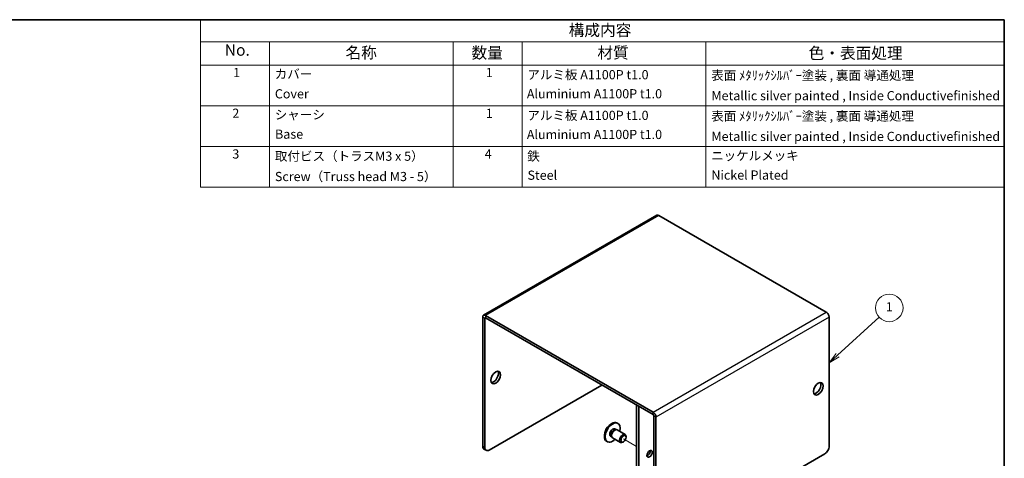
# Model space of a CAD drawing. Units: millimetres. Extents: x 22 to 1801, y 12 to 434.
# Drawn here: x 287 to 608, y 290 to 434 of the extents above; entities that cross this region are included whole.
import ezdxf

# ---------------------------------------------------------------- set-up
doc = ezdxf.new("R2010")
doc.units = ezdxf.units.MM
doc.header["$LTSCALE"] = 1.5
for name, color, linetype, lineweight in [('Border (ISO)', 7, 'Continuous', 35), ('Symbol (ISO)', 7, 'Continuous', 18), ('Symbol (TK)', 100, 'Continuous', 18), ('Tweak Trail (ISO)', 7, 'Continuous', 18), ('Visible (ISO)', 7, 'Continuous', 35), ('Visible Narrow (ISO)', 7, 'Continuous', 25)]:
    doc.layers.add(name, color=color, linetype=linetype, lineweight=lineweight)
doc.styles.add('Note Text (TK)', font='txt')
doc.styles.add('Note Text (TK2)', font='txt')

# ---------------------------------------------------------------- blocks, each defined once
blk = doc.blocks.new('図面枠 tk図枠')
at = {"layer": 'Border (ISO)'}
for p, q in [((14.5, 289), (405.5, 289)), ((405.5, 289), (405.5, 8))]:
    blk.add_line(p, q, dxfattribs=at)
blk = doc.blocks.new('構成内容')
at = {"layer": 'Symbol (ISO)'}
for p, q in [((405.5, 289), (230.5, 289)), ((230.5, 289), (230.5, 284.16)), ((405.5, 289), (405.5, 284.16)), ((405.5, 284.16), (230.5, 284.16)), ((230.5, 284.16), (230.5, 279.12)), ((245.5, 284.16), (245.5, 279.12)), ((285.5, 284.16), (285.5, 279.12)), ((300.5, 284.16), (300.5, 279.12)), ((340.5, 284.16), (340.5, 279.12)), ((405.5, 284.16), (405.5, 279.12)), ((405.5, 279.12), (230.5, 279.12)), ((230.5, 279.12), (230.5, 252.52)), ((245.5, 279.12), (245.5, 252.52)), ((285.5, 279.12), (285.5, 252.52)), ((300.5, 279.12), (300.5, 252.52)), ((340.5, 279.12), (340.5, 252.52)), ((405.5, 279.12), (405.5, 252.52)), ((405.5, 270.25), (230.5, 270.25)), ((405.5, 261.39), (230.5, 261.39)), ((405.5, 252.52), (230.5, 252.52))]:
    blk.add_line(p, q, dxfattribs=at)
at = {"layer": 'Symbol (ISO)', "color": 7, "attachment_point": 7}
for s, insert, char_height, style in [('構成内容', (310.66, 284.69), 2.5, 'Note Text (TK)'), ('No.', (235.76, 280.37), 2.5, 'Note Text (TK)'), ('名称', (262.06, 279.79), 2.5, 'Note Text (TK)'), ('数量', (289.5, 279.76), 2.5, 'Note Text (TK)'), ('材質', (316.9, 279.8), 2.5, 'Note Text (TK)'), ('色・表面処理', (362.9, 279.69), 2.5, 'Note Text (TK)'), ('1', (237.6, 275.87), 2, 'Note Text (TK2)'), ('カバー', (246.65, 275.55), 2, 'Note Text (TK2)'), ('1', (292.6, 275.87), 2, 'Note Text (TK2)'), ('アルミ板 A1100P t1.0', (301.65, 275.4), 2, 'Note Text (TK2)'), ('表面 ﾒﾀﾘｯｸｼﾙﾊﾞｰ塗装 , 裏面 導通処理', (341.69, 275.25), 2, 'Note Text (TK2)'), ('Cover', (246.68, 271.24), 2, 'Note Text (TK2)'), ('Aluminium A1100P t1.0', (301.54, 271.25), 2, 'Note Text (TK2)'), ('Metallic silver painted , Inside Conductivefinished', (341.73, 270.83), 2, 'Note Text (TK2)'), ('2', (237.42, 267.01), 2, 'Note Text (TK2)'), ('シャーシ', (246.65, 266.69), 2, 'Note Text (TK2)'), ('1', (292.6, 267), 2, 'Note Text (TK2)'), ('アルミ板 A1100P t1.0', (301.65, 266.54), 2, 'Note Text (TK2)'), ('表面 ﾒﾀﾘｯｸｼﾙﾊﾞｰ塗装 , 裏面 導通処理', (341.69, 266.38), 2, 'Note Text (TK2)'), ('Base', (246.72, 262.46), 2, 'Note Text (TK2)'), ('Aluminium A1100P t1.0', (301.54, 262.39), 2, 'Note Text (TK2)'), ('Metallic silver painted , Inside Conductivefinished', (341.73, 261.96), 2, 'Note Text (TK2)'), ('3', (237.42, 258.14), 2, 'Note Text (TK2)'), ('取付ビス（トラスM3 x 5）', (246.69, 257.66), 2, 'Note Text (TK2)'), ('4', (292.37, 258.14), 2, 'Note Text (TK2)'), ('鉄', (301.62, 257.67), 2, 'Note Text (TK2)'), ('ニッケルメッキ', (341.65, 257.77), 2, 'Note Text (TK2)'), ('Screw（Truss head M3 - 5）', (246.69, 253.23), 2, 'Note Text (TK2)'), ('Steel', (301.69, 253.52), 2, 'Note Text (TK2)'), ('Nickel Plated', (341.73, 253.55), 2, 'Note Text (TK2)')]:
    blk.add_mtext(s, dxfattribs=dict(at, insert=insert, char_height=char_height, style=style))
blk = doc.blocks.new('バルーン1')
at = {"layer": 'Symbol (TK)', "color": 100}
for p, q in [((369.21, 215.98), (378.24, 224.23)), ((368.87, 216.35), (367.36, 214.29)), ((369.21, 215.98), (367.36, 214.29)), ((367.36, 214.29), (369.54, 215.61))]:
    blk.add_line(p, q, dxfattribs=at)
at = {"layer": 'Symbol (TK)'}
blk.add_circle((380.45, 226.25), 3, dxfattribs=at)
at = {"layer": 'Symbol (TK)', "color": 7, "insert": (380.45, 226.22), "char_height": 2, "attachment_point": 5, "style": 'Note Text (TK2)'}
blk.add_mtext('1', dxfattribs=at)

msp = doc.modelspace()

# ---------------------------------------------------------------- linework, layer by layer
at = {"layer": 'Tweak Trail (ISO)'}
msp.add_line((488.1793, 294.1412), (483.866, 296.6315), dxfattribs=at)
at = {"layer": 'Visible (ISO)'}
for p, q in [((494.7418, 369.6498), (438.1733, 336.99)), ((550.1219, 337.987), (495.3918, 369.5854)), ((437.904, 336.3949), (437.904, 294.182)), ((438.6111, 293.7737), (438.6111, 335.9866)), ((438.8233, 336.9256), (493.5533, 305.3272)), ((438.8233, 336.1091), (493.5533, 304.5107)), ((551.0411, 336.3949), (551.0411, 294.182)), ((440.0253, 292.9572), (476.7949, 314.1862)), ((488.1793, 307.6134), (488.1793, 275.8277)), ((488.8864, 307.2051), (488.8864, 275.4195)), ((493.7655, 261.9304), (493.7655, 304.1432)), ((494.4726, 261.5221), (494.4726, 303.735)), ((480.9992, 299.831), (481.3594, 299.6231)), ((481.1902, 299.6083), (481.452, 299.6311)), ((481.7875, 299.5635), (484.3991, 298.0557)), ((481.8132, 301.8004), (482.0554, 301.6605)), ((479.6617, 297.5144), (480.0219, 297.3064)), ((479.9501, 297.4604), (480.0612, 297.2222)), ((480.2875, 296.9654), (482.8991, 295.4577)), ((484.7097, 297.1186), (484.7097, 297.3691)), ((439.0253, 292.8582), (438.3182, 293.2664)), ((478.3632, 295.8248), (478.6054, 295.6849)), ((483.866, 295.6572), (483.6491, 295.532)), ((549.6269, 291.7325), (495.8868, 260.7056))]:
    msp.add_line(p, q, dxfattribs=at)
msp.add_arc((482.2396, 297.5705), 4.6, 114.104978, 185.895022, dxfattribs=at)
for centre, major_axis, start_param, end_param in [((495.3918, 368.524), (-0.65, 1.1258), 5.49778714, 6.28318531), ((550.1219, 336.9256), (0.65, -1.1258), 0.78539816, 2.35619449), ((438.8233, 335.8641), (-0.65, 1.1258), 5.49778714, 7.06858347), ((438.8233, 335.8641), (-0.15, 0.2598), 5.49778714, 7.06858347), ((441.4396, 317.0439), (-1.125, -1.9486), 0.31968726, 2.82190539), ((546.7985, 313.3697), (-1.125, -1.9486), 0.31968726, 2.82190539), ((480.0882, 298.8126), (1.725, 2.9878), 0, 3.14159265), ((493.5533, 304.2657), (-0.65, 1.1258), 3.92699082, 5.49778714), ((493.5533, 304.2657), (-0.15, 0.2598), 3.92699082, 5.49778714), ((480.3304, 298.6727), (1.725, 2.9878), 5.16218584, 10.54577743), ((480.3304, 298.6727), (0.6687, 1.1583), 0, 3.14159265), ((480.8207, 298.3897), (0.6687, 1.1583), 0.38398525, 2.7576074), ((481.0375, 298.2645), (0.75, 1.299), 0, 3.14159265), ((483.6491, 296.7567), (0.75, 1.299), 5.49778714, 10.21017612), ((439.3182, 294.9985), (-1, -1.7321), 5.49778714, 6.28318531), ((440.0253, 294.5902), (-1, -1.7321), 5.49778714, 7.06858347), ((491.7149, 292.0999), (0.6147, 1.0648), 3.75434024, 5.67043772), ((549.6269, 293.3655), (-1, -1.7321), 0.78539816, 2.35619449)]:
    msp.add_ellipse(centre, major_axis=major_axis, ratio=0.57735027, start_param=start_param, end_param=end_param, dxfattribs=at)
for centre, major_axis in [((442.1467, 316.6356), (1.125, 1.9486)), ((547.5056, 312.9614), (1.125, 1.9486)), ((483.866, 296.6315), (0.5966, 1.0334)), ((492.422, 291.6917), (-0.6148, -1.0648))]:
    msp.add_ellipse(centre, major_axis=major_axis, ratio=0.57735027, dxfattribs=at)
at = {"layer": 'Visible Narrow (ISO)'}
for p, q in [((495.3918, 369.5854), (438.8233, 336.9256)), ((493.5533, 305.3272), (550.1219, 337.987)), ((438.6111, 335.9866), (437.904, 336.3949)), ((438.8233, 336.1091), (438.6111, 335.9866)), ((438.8233, 336.9256), (438.8233, 336.1091)), ((551.0411, 336.3949), (494.4726, 303.735)), ((493.5533, 304.5107), (493.5533, 305.3272)), ((494.4726, 303.735), (493.7655, 304.1432)), ((438.6111, 293.7737), (437.904, 294.182))]:
    msp.add_line(p, q, dxfattribs=at)

# ---------------------------------------------------------------- block references
at = {"xscale": 1.5, "yscale": 1.5, "zscale": 1.5}
msp.add_blockref('図面枠 tk図枠', (0, 0), dxfattribs=at)
at = {"layer": 'Symbol (ISO)', "xscale": 1.5, "yscale": 1.5, "zscale": 1.5}
msp.add_blockref('構成内容', (0, 0), dxfattribs=at)
at = {"layer": 'Symbol (TK)', "xscale": 1.5, "yscale": 1.5, "zscale": 1.5}
msp.add_blockref('バルーン1', (0, 0), dxfattribs=at)

doc.saveas('drawing.dxf')
